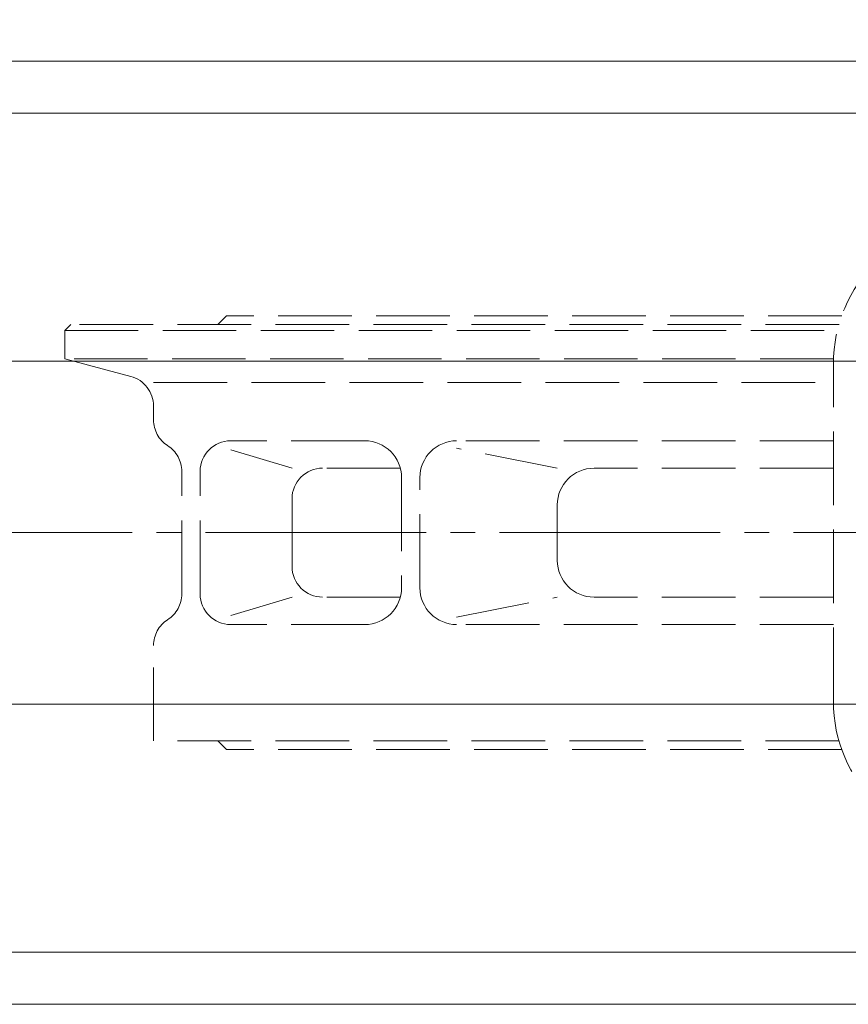
# Model space of a CAD drawing. Extents: x 0 to 1900, y -541 to 811.
# Drawn here: x 255 to 391, y 484 to 645 of the extents above; entities that cross this region are included whole.
import ezdxf

# ---------------------------------------------------------------- set-up
doc = ezdxf.new("R2010")
doc.units = 0
doc.header["$LTSCALE"] = 5
doc.header["$MEASUREMENT"] = 0
for name, pattern in [('CENTER', [12, 9, -1, 1, -1]), ('HIDDEN', [3.2, 2.4, -0.8]), ('中心線', [12, 7.5, -1.5, 1.5, -1.5])]:
    doc.linetypes.add(name, pattern=pattern)
doc.layers.get('0').update_dxf_attribs({"linetype": 'CONTINUOUS'})
doc.layers.add('1', color=2, linetype='CONTINUOUS')
for name, color, linetype, lineweight in [('scale', 6, 'CONTINUOUS', 13), ('シリンダ', 85, 'CONTINUOUS', 25), ('中心線', 150, '中心線', 13)]:
    doc.layers.add(name, color=color, linetype=linetype, lineweight=lineweight)
doc.styles.get("Standard").update_dxf_attribs({"font": 'simplex.shx', "bigfont": 'BIGFONT.shx'})
doc.dimstyles.get("Standard").update_dxf_attribs({"dimscale": 3, "dimtxt": 3.3, "dimasz": 2, "dimexe": 1, "dimexo": 1, "dimgap": 1, "dimtad": 1, "dimdsep": 46, "dimtxsty": 'STANDARD', "dimblk": 'CLOSED', "dimcen": 0.09, "dimclrd": 256, "dimclre": 256, "dimclrt": 2, "dimadec": 0, "dimazin": 2, "dimtfac": 1, "dimtmove": 0, "dimatfit": 3, "dimldrblk": 'CLOSED', "dimfxl": 1, "dimtolj": 1, "dimtzin": 0, "dimlwd": -1, "dimlwe": -1, "dimarcsym": 0})

# ---------------------------------------------------------------- blocks, each defined once
blk = doc.blocks.new('_Closed')
at = {"color": 0, "linetype": 'ByBlock', "lineweight": -2}
for p, q in [((-1, 0.167), (0, 0)), ((-1, 0.167), (-1, -0.167)), ((0, 0), (-1, -0.167)), ((0, 0), (-1, 0))]:
    blk.add_line(p, q, dxfattribs=at)
blk = doc.blocks.new('*D8')
at = {"layer": 'scale'}
for p, q in [((169.67, 591.85), (169.67, 696.28)), ((715.17, 574.35), (715.17, 696.28)), ((179.67, 691.28), (705.17, 691.28))]:
    blk.add_line(p, q, dxfattribs=at)
at = {"layer": 'scale', "xscale": 10, "yscale": 10, "zscale": 10, "rotation": 180}
blk.add_blockref('_Closed', (169.67, 691.28), dxfattribs=at)
at = {"layer": 'scale', "xscale": 10, "yscale": 10, "zscale": 10}
blk.add_blockref('_Closed', (715.17, 691.28), dxfattribs=at)
at = {"layer": 'scale', "color": 2, "lineweight": 13, "insert": (442.42, 704.53), "char_height": 16.5, "attachment_point": 5}
blk.add_mtext('\\A1;546（概略）', dxfattribs=at)

msp = doc.modelspace()

# ---------------------------------------------------------------- linework, layer by layer
at = {"layer": '1', "color": 4, "linetype": 'HIDDEN', "lineweight": 15}
for p, q in [((287.672, 595.349), (289.072, 596.749)), ((389.542, 596.749), (289.072, 596.749)), ((263.672, 595.349), (262.672, 594.349)), ((389.092, 595.349), (263.672, 595.349)), ((262.672, 589.749), (262.672, 594.349)), ((262.672, 594.349), (388.832, 594.349)), ((388.192, 589.749), (262.672, 589.749)), ((262.672, 589.749), (273.472, 586.859)), ((388.172, 533.849), (388.172, 588.849)), ((277.172, 585.869), (388.172, 585.869)), ((277.172, 579.769), (277.172, 582.029)), ((311.662, 576.349), (289.782, 576.349)), ((388.172, 576.349), (326.662, 576.349)), ((289.782, 574.859), (299.782, 571.879)), ((343.092, 571.879), (326.662, 575.149)), ((281.782, 551.349), (281.782, 571.349)), ((284.782, 551.349), (284.782, 571.349)), ((317.462, 571.879), (304.782, 571.879)), ((388.172, 571.879), (349.092, 571.879)), ((317.662, 570.349), (317.662, 552.349)), ((320.662, 552.349), (320.662, 570.349)), ((299.782, 555.829), (299.782, 566.879)), ((343.092, 556.829), (343.092, 565.879)), ((299.782, 550.829), (289.782, 547.839)), ((317.462, 550.829), (304.782, 550.829)), ((326.662, 547.549), (343.092, 550.829)), ((388.172, 550.829), (349.092, 550.829)), ((311.662, 546.349), (289.782, 546.349)), ((388.172, 546.349), (326.662, 546.349)), ((277.172, 527.349), (277.172, 542.929)), ((389.092, 527.349), (277.172, 527.349)), ((287.672, 527.349), (289.072, 525.949)), ((389.542, 525.949), (289.072, 525.949))]:
    msp.add_line(p, q, dxfattribs=at)
for centre, radius, start, end in [((411.672, 588.849), 23.5, 90, 180), ((272.172, 582.029), 5, 0, 75), ((282.172, 579.769), 5, 180, 237.37), ((276.782, 571.349), 5, 0, 57.37), ((289.782, 571.349), 5, 90, 180), ((311.662, 570.349), 6, 0, 90), ((326.662, 570.349), 6, 90, 180), ((304.782, 566.879), 5, 90, 180), ((349.092, 565.879), 6, 90, 180), ((349.092, 556.829), 6, 180, 270), ((304.782, 555.829), 5, 180, 270), ((311.662, 552.349), 6, 270, 0), ((326.662, 552.349), 6, 180, 270), ((276.782, 551.349), 5, 302.63, 0), ((289.782, 551.349), 5, 180, 270), ((282.172, 542.929), 5, 122.63, 180), ((411.672, 533.849), 23.5, 180, 270)]:
    msp.add_arc(centre, radius, start, end, dxfattribs=at)
at = {"layer": 'シリンダ', "lineweight": 20}
for p, q in [((658.172, 638.349), (220.172, 638.349)), ((658.172, 629.849), (220.172, 629.849)), ((658.172, 589.349), (220.172, 589.349)), ((658.172, 533.349), (220.172, 533.349)), ((658.172, 492.849), (220.172, 492.849)), ((658.172, 484.349), (220.172, 484.349))]:
    msp.add_line(p, q, dxfattribs=at)
at = {"layer": '中心線', "color": 2, "linetype": 'CENTER', "lineweight": 13, "ltscale": 0.8}
msp.add_line((189.672, 561.349), (720.172, 561.349), dxfattribs=at)

# ---------------------------------------------------------------- dimensions: what is measured, and where the dimension line sits
at = {"layer": 'scale', "lineweight": 13}
dim = msp.add_linear_dim(base=(715.172, 691.275), p1=(169.672, 586.849), p2=(715.172, 569.349), text='546（概略）', dimstyle='STANDARD', override={"dimscale": 5, "dimzin": 8, "dimpost": '（概略）', "dimblk1": 'Closed', "dimblk2": 'Closed', "dimsah": 1, "dimclrt": 2, "dimtofl": 1}, dxfattribs=at)
dim.commit()
dim.dimension.update_dxf_attribs({"geometry": '*D8', "text_midpoint": (442.422, 704.525)})

doc.saveas('drawing.dxf')
